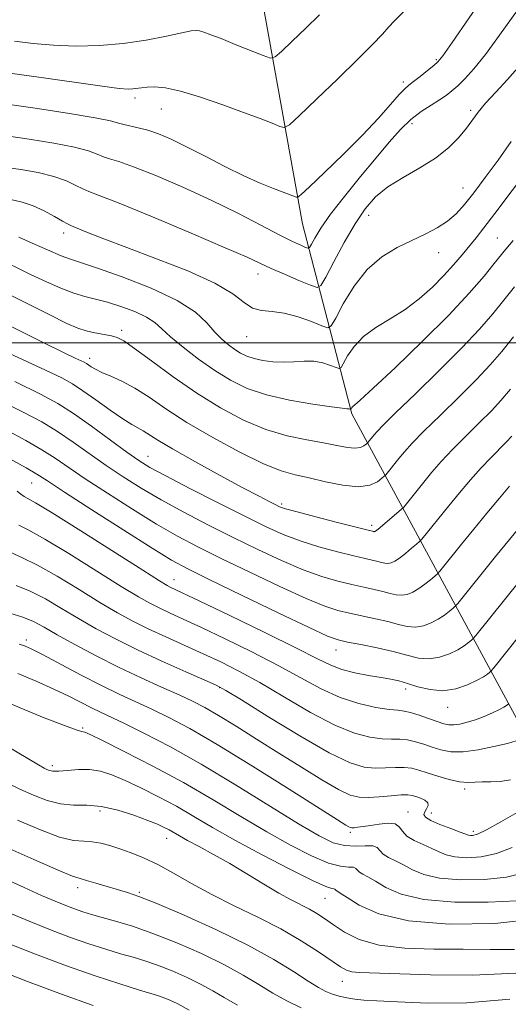
# Model space of a CAD drawing. Extents: x 2057300 to 2060200, y 327300 to 330200.
# Drawn here: x 2058222 to 2058311, y 328880 to 329059 of the extents above; entities that cross this region are included whole.
import ezdxf

# ---------------------------------------------------------------- set-up
doc = ezdxf.new("R2010")
doc.units = 0
doc.header["$MEASUREMENT"] = 0
for name, color, linetype, lineweight in [('32000', 7, 'Continuous', 0), ('DTM HARD BREAKLINE', 7, 'Continuous', 0), ('DTM SPOT ELEVATION', 2, 'Continuous', 13), ('INDEX CONTOUR', 41, 'Continuous', 13), ('INTERMEDIATE CONTOUR', 44, 'Continuous', 0)]:
    doc.layers.add(name, color=color, linetype=linetype, lineweight=lineweight)

msp = doc.modelspace()

# ---------------------------------------------------------------- linework, layer by layer
at = {"layer": '32000', "flags": 128}
msp.add_lwpolyline([(2057500, 329000), (2060000, 329000)], dxfattribs=at)
at = {"layer": 'DTM HARD BREAKLINE'}
msp.add_polyline3d([(2058337.74, 328887.33, 1147.82), (2058316, 328925.7, 1130.93), (2058282.76, 328987.1, 1110.21), (2058273.81, 329021.64, 1100.75), (2058264.86, 329071.52, 1092.82), (2058252.08, 329117.57, 1081.82), (2058240.57, 329129.08, 1078.49), (2058208.6, 329148.27, 1074.14), (2058179.18, 329175.14, 1064.93), (2058131.86, 329187.93, 1058.54), (2058117.79, 329204.56, 1055.21), (2058111.642, 329219.757, 1052.2)], dxfattribs=at)
at = {"layer": 'DTM SPOT ELEVATION'}
for p in [(2058298.13, 329051.5, 1099.8), (2058292.11, 329047.41, 1099.6), (2058243.32, 329044.51, 1098.4), (2058248.13, 329042.52, 1098.8), (2058304.4, 329042.28, 1103.7), (2058293.68, 329039.85, 1102.5), (2058303, 329028.17, 1105.2), (2058285.85, 329023.17, 1104.7), (2058230.39, 329019.94, 1106.5), (2058309.21, 329019.08, 1109.1), (2058298.53, 329016.41, 1106.7), (2058265.69, 329012.53, 1104.6), (2058240.95, 329002.27, 1111.6), (2058263.66, 329001.12, 1106.8), (2058235.12, 328997.17, 1113.5), (2058245.73, 328979.35, 1117.2), (2058224.54, 328974.53, 1124.9), (2058270.01, 328970.72, 1115.7), (2058286.35, 328966.81, 1115.6), (2058250.42, 328956.91, 1125.3), (2058223.59, 328945.94, 1135.6), (2058279.88, 328944.13, 1124.7), (2058258.72, 328937.28, 1132.1), (2058292.54, 328937.03, 1126.5), (2058300.18, 328933.7, 1126.7), (2058233.85, 328929.97, 1139.8), (2058228.32, 328923.12, 1141.6), (2058303.27, 328918.89, 1132.3), (2058237, 328914.86, 1144.5), (2058292.97, 328914.71, 1135.3), (2058297.21, 328914.52, 1133.3), (2058282.49, 328910.97, 1136.3), (2058304.88, 328911.16, 1133.6), (2058249.1, 328909.91, 1144.7), (2058232.93, 328900.93, 1148.5), (2058244.16, 328900.05, 1147.8), (2058277.92, 328898.96, 1142.9), (2058281.04, 328883.92, 1146.7)]:
    msp.add_point(p, dxfattribs=at)
at = {"layer": 'INDEX CONTOUR'}
for points in [[(2058307.222, 329063.617, 1100), (2058300.997, 329054.585, 1100), (2058299.331, 329052.212, 1100), (2058298.436, 329051.099, 1100), (2058297.664, 329050.409, 1100), (2058296.53, 329049.494, 1100), (2058295.199, 329048.436, 1100), (2058294.002, 329047.505, 1100), (2058293.152, 329046.86, 1100), (2058292.403, 329046.206, 1100), (2058291.393, 329045.137, 1100), (2058289.818, 329043.337, 1100), (2058287.598, 329040.835, 1100), (2058284.712, 329037.752, 1100), (2058281.257, 329034.286, 1100), (2058277.817, 329030.958, 1100), (2058275.094, 329028.372, 1100), (2058273.584, 329026.959, 1100), (2058272.958, 329026.466, 1100), (2058272.68, 329026.471, 1100), (2058271.54, 329026.915, 1100), (2058268.511, 329028.04, 1100), (2058266.102, 329029.006, 1100), (2058263.126, 329030.34, 1100), (2058259.673, 329032.059, 1100), (2058256.075, 329033.93, 1100), (2058252.725, 329035.655, 1100), (2058249.927, 329037.002, 1100), (2058247.622, 329037.981, 1100), (2058245.665, 329038.663, 1100), (2058243.941, 329039.12, 1100), (2058241.304, 329039.687, 1100), (2058240.346, 329039.961, 1100), (2058238.901, 329040.338, 1100), (2058236.119, 329040.9, 1100), (2058231.462, 329041.691, 1100), (2058225.637, 329042.588, 1100), (2058219.659, 329043.428, 1100)], [(2058312.09, 329018.634, 1110), (2058310.741, 329017.008, 1110), (2058308.668, 329014.428, 1110), (2058306.809, 329012.143, 1110), (2058304.12, 329009.035, 1110), (2058300.392, 329005.041, 1110), (2058295.632, 329000.274, 1110), (2058290.696, 328995.518, 1110), (2058286.659, 328991.724, 1110), (2058284.307, 328989.576, 1110), (2058283.288, 328988.696, 1110), (2058282.963, 328988.437, 1110), (2058282.799, 328988.263, 1110), (2058282.686, 328988.098, 1110), (2058282.574, 328987.898, 1110), (2058282.542, 328987.88, 1110), (2058282.26, 328987.978, 1110), (2058282.105, 328988.006, 1110), (2058281.844, 328988.023, 1110), (2058281.016, 328988.106, 1110), (2058279.067, 328988.349, 1110), (2058275.673, 328988.831, 1110), (2058271.451, 328989.561, 1110), (2058267.25, 328990.524, 1110), (2058263.719, 328991.719, 1110), (2058260.701, 328993.183, 1110), (2058257.839, 328994.96, 1110), (2058254.892, 328997.04, 1110), (2058252.098, 328999.184, 1110), (2058249.805, 329001.097, 1110), (2058248.219, 329002.565, 1110), (2058246.942, 329003.7, 1110), (2058245.429, 329004.693, 1110), (2058243.293, 329005.689, 1110), (2058240.785, 329006.629, 1110), (2058238.318, 329007.404, 1110), (2058236.192, 329007.957, 1110), (2058234.249, 329008.436, 1110), (2058232.219, 329009.039, 1110), (2058229.886, 329009.922, 1110), (2058227.246, 329011.071, 1110), (2058224.348, 329012.43, 1110), (2058217.906, 329015.572, 1110)], [(2058311.444, 328973.921, 1120), (2058309.616, 328971.755, 1120), (2058307.336, 328969.016, 1120), (2058304.931, 328966.095, 1120), (2058302.701, 328963.357, 1120), (2058298.748, 328958.45, 1120), (2058298.326, 328957.985, 1120), (2058297.865, 328957.576, 1120), (2058297.089, 328956.922, 1120), (2058296.068, 328956.104, 1120), (2058294.956, 328955.303, 1120), (2058293.88, 328954.67, 1120), (2058292.847, 328954.258, 1120), (2058291.84, 328954.089, 1120), (2058290.824, 328954.173, 1120), (2058289.713, 328954.434, 1120), (2058288.408, 328954.781, 1120), (2058286.824, 328955.145, 1120), (2058284.939, 328955.547, 1120), (2058282.743, 328956.03, 1120), (2058280.217, 328956.65, 1120), (2058277.293, 328957.513, 1120), (2058273.893, 328958.74, 1120), (2058269.98, 328960.407, 1120), (2058265.683, 328962.415, 1120), (2058261.17, 328964.624, 1120), (2058256.616, 328966.907, 1120), (2058252.202, 328969.191, 1120), (2058248.111, 328971.418, 1120), (2058244.47, 328973.546, 1120), (2058241.181, 328975.622, 1120), (2058238.089, 328977.708, 1120), (2058232.122, 328981.925, 1120), (2058229.265, 328983.859, 1120), (2058226.418, 328985.601, 1120), (2058223.041, 328987.417, 1120), (2058218.486, 328989.648, 1120)], [(2058312.637, 328927.614, 1130), (2058311.048, 328927.166, 1130), (2058308.615, 328926.568, 1130), (2058305.746, 328925.985, 1130), (2058302.99, 328925.627, 1130), (2058300.764, 328925.649, 1130), (2058298.974, 328925.972, 1130), (2058297.394, 328926.463, 1130), (2058295.846, 328926.994, 1130), (2058294.323, 328927.468, 1130), (2058292.868, 328927.791, 1130), (2058291.479, 328927.913, 1130), (2058290.007, 328927.936, 1130), (2058288.264, 328928.004, 1130), (2058286.069, 328928.28, 1130), (2058283.255, 328929.015, 1130), (2058279.66, 328930.477, 1130), (2058275.253, 328932.8, 1130), (2058270.506, 328935.562, 1130), (2058266.021, 328938.203, 1130), (2058262.237, 328940.299, 1130), (2058258.935, 328941.967, 1130), (2058255.733, 328943.462, 1130), (2058248.945, 328946.516, 1130), (2058245.755, 328947.993, 1130), (2058242.923, 328949.398, 1130), (2058240.137, 328950.916, 1130), (2058236.974, 328952.783, 1130), (2058233.181, 328955.115, 1130), (2058229.194, 328957.543, 1130), (2058225.621, 328959.578, 1130), (2058222.88, 328960.906, 1130), (2058220.627, 328961.919, 1130)], [(2058312.751, 328898.538, 1140), (2058307.569, 328898.266, 1140), (2058301.506, 328898.285, 1140), (2058295.887, 328898.75, 1140), (2058291.744, 328899.731, 1140), (2058288.941, 328900.962, 1140), (2058287.048, 328902.095, 1140), (2058285.696, 328902.867, 1140), (2058284.758, 328903.357, 1140), (2058284.163, 328903.729, 1140), (2058283.526, 328904.435, 1140), (2058283.054, 328904.63, 1140), (2058282.186, 328904.668, 1140), (2058280.735, 328904.814, 1140), (2058278.526, 328905.404, 1140), (2058275.446, 328906.692, 1140), (2058271.633, 328908.623, 1140), (2058267.291, 328911.061, 1140), (2058262.586, 328913.87, 1140), (2058257.547, 328916.906, 1140), (2058252.168, 328920.022, 1140), (2058246.572, 328923.047, 1140), (2058241.401, 328925.7, 1140), (2058237.427, 328927.675, 1140), (2058235.183, 328928.771, 1140), (2058234.243, 328929.199, 1140), (2058233.941, 328929.279, 1140), (2058233.621, 328929.317, 1140), (2058232.678, 328929.595, 1140), (2058230.519, 328930.384, 1140), (2058226.835, 328931.835, 1140), (2058222.472, 328933.614, 1140), (2058218.56, 328935.265, 1140)], [(2058273.588, 328879.085, 1150), (2058270.933, 328880.34, 1150), (2058268.399, 328881.746, 1150), (2058265.855, 328883.307, 1150), (2058263.031, 328885.026, 1150), (2058259.622, 328886.912, 1150), (2058255.465, 328888.934, 1150), (2058250.951, 328890.909, 1150), (2058246.614, 328892.619, 1150), (2058242.889, 328893.901, 1150), (2058239.824, 328894.819, 1150), (2058237.367, 328895.496, 1150), (2058235.439, 328896.045, 1150), (2058233.847, 328896.542, 1150), (2058232.366, 328897.056, 1150), (2058230.775, 328897.66, 1150), (2058228.85, 328898.448, 1150), (2058226.366, 328899.521, 1150), (2058223.206, 328900.929, 1150), (2058210.33, 328906.763, 1150)]]:
    msp.add_polyline3d(points, dxfattribs=at)
at = {"layer": 'INTERMEDIATE CONTOUR'}
for points in [[(2058315.088, 329063.582, 1102), (2058309.636, 329055.921, 1102), (2058307.066, 329052.423, 1102), (2058304.974, 329049.821, 1102), (2058303.331, 329048.01, 1102), (2058302.035, 329046.744, 1102), (2058300.967, 329045.792, 1102), (2058299.931, 329044.987, 1102), (2058298.715, 329044.18, 1102), (2058297.168, 329043.235, 1102), (2058295.377, 329042.069, 1102), (2058293.491, 329040.611, 1102), (2058291.6, 329038.787, 1102), (2058289.563, 329036.499, 1102), (2058287.173, 329033.644, 1102), (2058284.344, 329030.222, 1102), (2058281.433, 329026.63, 1102), (2058278.913, 329023.371, 1102), (2058277.143, 329020.842, 1102), (2058276.046, 329019.054, 1102), (2058275.431, 329017.917, 1102), (2058275.099, 329017.335, 1102), (2058274.82, 329017.187, 1102), (2058274.356, 329017.344, 1102), (2058273.473, 329017.726, 1102), (2058271.952, 329018.437, 1102), (2058269.584, 329019.63, 1102), (2058266.228, 329021.393, 1102), (2058262.027, 329023.572, 1102), (2058257.201, 329025.952, 1102), (2058252.034, 329028.313, 1102), (2058247.107, 329030.417, 1102), (2058243.07, 329032.018, 1102), (2058240.382, 329032.965, 1102), (2058238.725, 329033.468, 1102), (2058237.59, 329033.829, 1102), (2058236.471, 329034.295, 1102), (2058234.885, 329034.887, 1102), (2058232.352, 329035.576, 1102), (2058228.592, 329036.322, 1102), (2058224.099, 329037.054, 1102), (2058219.566, 329037.697, 1102)], [(2058293.84, 329061.924, 1098), (2058290.47, 329058.477, 1098), (2058289.511, 329057.458, 1098), (2058288.32, 329056.148, 1098), (2058286.549, 329054.255, 1098), (2058283.891, 329051.555, 1098), (2058280.251, 329048.009, 1098), (2058276.371, 329044.3, 1098), (2058273.202, 329041.298, 1098), (2058271.407, 329039.652, 1098), (2058270.491, 329039.149, 1098), (2058269.666, 329039.356, 1098), (2058268.267, 329039.916, 1098), (2058266.102, 329040.76, 1098), (2058263.1, 329041.894, 1098), (2058259.308, 329043.274, 1098), (2058255.259, 329044.659, 1098), (2058251.609, 329045.755, 1098), (2058248.861, 329046.348, 1098), (2058246.921, 329046.537, 1098), (2058245.547, 329046.5, 1098), (2058244.516, 329046.39, 1098), (2058242.966, 329046.162, 1098), (2058242.115, 329046.122, 1098), (2058240.497, 329046.247, 1098), (2058237.364, 329046.65, 1098), (2058225.887, 329048.325, 1098), (2058219.262, 329049.241, 1098)], [(2058276.879, 329059.652, 1096), (2058274.408, 329057.201, 1096), (2058271.939, 329054.824, 1096), (2058269.981, 329052.967, 1096), (2058268.836, 329051.974, 1096), (2058267.973, 329051.786, 1096), (2058266.652, 329052.241, 1096), (2058261.586, 329054.275, 1096), (2058258.985, 329055.307, 1096), (2058257.108, 329056.033, 1096), (2058255.887, 329056.476, 1096), (2058255.098, 329056.719, 1096), (2058254.474, 329056.82, 1096), (2058253.567, 329056.736, 1096), (2058251.882, 329056.396, 1096), (2058249.072, 329055.78, 1096), (2058245.38, 329055.051, 1096), (2058241.194, 329054.421, 1096), (2058236.866, 329054.059, 1096), (2058232.59, 329053.967, 1096), (2058228.526, 329054.104, 1096), (2058224.804, 329054.42, 1096), (2058221.438, 329054.828, 1096)], [(2058313.354, 329050.48, 1104), (2058311.099, 329047.901, 1104), (2058308.925, 329045.556, 1104), (2058307.089, 329043.548, 1104), (2058305.751, 329041.923, 1104), (2058303.59, 329039.013, 1104), (2058302.176, 329037.301, 1104), (2058300.333, 329035.437, 1104), (2058297.982, 329033.562, 1104), (2058295.129, 329031.789, 1104), (2058292.105, 329030.078, 1104), (2058289.323, 329028.362, 1104), (2058287.077, 329026.537, 1104), (2058285.185, 329024.381, 1104), (2058283.349, 329021.641, 1104), (2058281.372, 329018.232, 1104), (2058279.487, 329014.751, 1104), (2058278.023, 329011.961, 1104), (2058277.161, 329010.448, 1104), (2058276.437, 329010.062, 1104), (2058275.23, 329010.47, 1104), (2058273.127, 329011.358, 1104), (2058270.542, 329012.46, 1104), (2058268.097, 329013.534, 1104), (2058263.726, 329015.548, 1104), (2058259.766, 329017.292, 1104), (2058253.576, 329019.933, 1104), (2058246.521, 329022.891, 1104), (2058240.476, 329025.373, 1104), (2058236.822, 329026.81, 1104), (2058234.981, 329027.502, 1104), (2058233.876, 329027.972, 1104), (2058232.595, 329028.629, 1104), (2058230.868, 329029.438, 1104), (2058228.587, 329030.252, 1104), (2058225.722, 329030.952, 1104), (2058222.561, 329031.52, 1104), (2058219.474, 329031.966, 1104)], [(2058311.723, 329036.637, 1106), (2058309.354, 329033.233, 1106), (2058307.027, 329030.045, 1106), (2058304.946, 329027.294, 1106), (2058303.236, 329025.137, 1106), (2058301.719, 329023.467, 1106), (2058300.138, 329022.112, 1106), (2058298.285, 329020.915, 1106), (2058296.128, 329019.776, 1106), (2058293.684, 329018.61, 1106), (2058290.997, 329017.305, 1106), (2058288.226, 329015.627, 1106), (2058285.559, 329013.314, 1106), (2058283.175, 329010.274, 1106), (2058281.221, 329007.086, 1106), (2058279.834, 329004.503, 1106), (2058279.036, 329003.096, 1106), (2058278.38, 329002.73, 1106), (2058277.306, 329003.09, 1106), (2058275.419, 329003.864, 1106), (2058273, 329004.741, 1106), (2058270.496, 329005.413, 1106), (2058268.273, 329005.688, 1106), (2058266.363, 329005.848, 1106), (2058264.714, 329006.291, 1106), (2058263.166, 329007.322, 1106), (2058261.113, 329008.893, 1106), (2058257.841, 329010.863, 1106), (2058252.941, 329013.07, 1106), (2058247.231, 329015.298, 1106), (2058241.834, 329017.307, 1106), (2058237.652, 329018.906, 1106), (2058234.719, 329020.076, 1106), (2058231.771, 329021.281, 1106), (2058231.05, 329021.614, 1106), (2058230.162, 329022.113, 1106), (2058228.719, 329022.963, 1106), (2058226.852, 329023.988, 1106), (2058224.822, 329024.929, 1106), (2058222.852, 329025.582, 1106), (2058221.023, 329025.986, 1106)], [(2058318.065, 329035.845, 1108), (2058308.79, 329023.507, 1108), (2058306.798, 329020.923, 1108), (2058305.354, 329019.11, 1108), (2058302.801, 329015.979, 1108), (2058301.283, 329014.19, 1108), (2058299.501, 329012.227, 1108), (2058297.407, 329010.117, 1108), (2058295.04, 329008.001, 1108), (2058292.459, 329006.045, 1108), (2058289.758, 329004.356, 1108), (2058287.152, 329002.795, 1108), (2058284.893, 329001.164, 1108), (2058283.175, 328999.355, 1108), (2058281.977, 328997.603, 1108), (2058280.805, 328995.497, 1108), (2058280.461, 328995.305, 1108), (2058279.897, 328995.494, 1108), (2058278.89, 328995.897, 1108), (2058277.501, 328996.338, 1108), (2058275.865, 328996.638, 1108), (2058274.098, 328996.676, 1108), (2058272.25, 328996.566, 1108), (2058270.346, 328996.481, 1108), (2058268.435, 328996.556, 1108), (2058266.615, 328996.791, 1108), (2058265.006, 328997.147, 1108), (2058263.682, 328997.595, 1108), (2058262.551, 328998.144, 1108), (2058261.477, 328998.81, 1108), (2058260.35, 328999.622, 1108), (2058259.147, 329000.647, 1108), (2058257.866, 329001.964, 1108), (2058256.414, 329003.625, 1108), (2058254.322, 329005.573, 1108), (2058251.029, 329007.723, 1108), (2058246.276, 329009.955, 1108), (2058241.017, 329012.011, 1108), (2058236.51, 329013.597, 1108), (2058231.782, 329015.137, 1108), (2058229.951, 329015.819, 1108), (2058227.429, 329016.882, 1108), (2058224.633, 329018.12, 1108), (2058222.254, 329019.203, 1108)], [(2058312.334, 329010.161, 1112), (2058310.415, 329007.76, 1112), (2058308.406, 329005.281, 1112), (2058305.991, 329002.481, 1112), (2058302.797, 328999.072, 1112), (2058298.669, 328994.95, 1112), (2058294.323, 328990.737, 1112), (2058290.693, 328987.24, 1112), (2058288.467, 328985.05, 1112), (2058287.353, 328983.888, 1112), (2058286.814, 328983.26, 1112), (2058285.677, 328981.856, 1112), (2058285.556, 328981.734, 1112), (2058285.352, 328981.557, 1112), (2058284.966, 328981.264, 1112), (2058284.321, 328980.971, 1112), (2058283.341, 328980.834, 1112), (2058281.952, 328980.968, 1112), (2058280.073, 328981.321, 1112), (2058277.623, 328981.793, 1112), (2058274.559, 328982.335, 1112), (2058271.007, 328983.087, 1112), (2058267.13, 328984.238, 1112), (2058263.069, 328985.933, 1112), (2058258.875, 328988.149, 1112), (2058254.574, 328990.822, 1112), (2058250.264, 328993.814, 1112), (2058246.339, 328996.703, 1112), (2058243.264, 328998.994, 1112), (2058241.328, 329000.337, 1112), (2058240.119, 329000.962, 1112), (2058239.048, 329001.245, 1112), (2058236.06, 329001.802, 1112), (2058234.465, 329002.167, 1112), (2058232.948, 329002.661, 1112), (2058230.939, 329003.542, 1112), (2058227.71, 329005.119, 1112), (2058217.111, 329010.406, 1112)], [(2058312.162, 329001.093, 1114), (2058310.013, 328998.426, 1114), (2058307.941, 328996.001, 1114), (2058305.466, 328993.354, 1114), (2058302.297, 328990.187, 1114), (2058298.888, 328986.863, 1114), (2058295.881, 328983.911, 1114), (2058293.754, 328981.727, 1114), (2058292.349, 328980.17, 1114), (2058291.343, 328978.968, 1114), (2058288.937, 328975.997, 1114), (2058288.679, 328975.737, 1114), (2058288.247, 328975.364, 1114), (2058287.431, 328974.744, 1114), (2058286.064, 328974.122, 1114), (2058283.989, 328973.832, 1114), (2058281.163, 328974.102, 1114), (2058277.99, 328974.733, 1114), (2058274.986, 328975.422, 1114), (2058272.466, 328975.981, 1114), (2058269.944, 328976.702, 1114), (2058266.732, 328977.991, 1114), (2058262.393, 328980.115, 1114), (2058257.48, 328982.774, 1114), (2058252.797, 328985.528, 1114), (2058248.968, 328988.001, 1114), (2058245.895, 328990.093, 1114), (2058243.299, 328991.766, 1114), (2058240.967, 328993.01, 1114), (2058238.938, 328993.921, 1114), (2058237.312, 328994.613, 1114), (2058236.154, 328995.182, 1114), (2058235.38, 328995.647, 1114), (2058234.498, 328996.241, 1114), (2058234.099, 328996.459, 1114), (2058232.465, 328997.232, 1114), (2058230.374, 328998.241, 1114), (2058226.547, 329000.132, 1114), (2058213.925, 329006.449, 1114)], [(2058311.62, 328991.571, 1116), (2058309.89, 328989.522, 1116), (2058308.135, 328987.636, 1116), (2058305.925, 328985.424, 1116), (2058303.454, 328982.989, 1116), (2058301.068, 328980.581, 1116), (2058299.042, 328978.403, 1116), (2058297.344, 328976.452, 1116), (2058295.872, 328974.677, 1116), (2058292.197, 328970.141, 1116), (2058291.828, 328969.763, 1116), (2058287.899, 328966.418, 1116), (2058287.261, 328965.9, 1116), (2058286.969, 328965.693, 1116), (2058286.849, 328965.654, 1116), (2058286.757, 328965.661, 1116), (2058285.483, 328965.975, 1116), (2058280.163, 328967.326, 1116), (2058276.217, 328968.342, 1116), (2058272.802, 328969.239, 1116), (2058270.736, 328969.82, 1116), (2058269.64, 328970.199, 1116), (2058268.847, 328970.572, 1116), (2058267.739, 328971.137, 1116), (2058265.9, 328972.096, 1116), (2058262.969, 328973.656, 1116), (2058258.809, 328975.9, 1116), (2058254.207, 328978.422, 1116), (2058250.176, 328980.693, 1116), (2058247.476, 328982.306, 1116), (2058244.818, 328984.006, 1116), (2058242.75, 328985.137, 1116), (2058241.11, 328986.164, 1116), (2058238.817, 328987.761, 1116), (2058236.238, 328989.616, 1116), (2058233.877, 328991.298, 1116), (2058232.01, 328992.526, 1116), (2058230.017, 328993.616, 1116), (2058227.054, 328995.037, 1116), (2058217.184, 328999.601, 1116)], [(2058311.841, 328983.042, 1118), (2058310.804, 328981.918, 1118), (2058308.019, 328979.115, 1118), (2058306.256, 328977.252, 1118), (2058304.329, 328975.079, 1118), (2058302.34, 328972.734, 1118), (2058300.401, 328970.386, 1118), (2058295.473, 328964.295, 1118), (2058295.077, 328963.874, 1118), (2058294.546, 328963.408, 1118), (2058293.641, 328962.64, 1118), (2058292.516, 328961.71, 1118), (2058291.427, 328960.861, 1118), (2058290.571, 328960.285, 1118), (2058289.908, 328959.975, 1118), (2058289.343, 328959.872, 1118), (2058288.791, 328959.917, 1118), (2058288.184, 328960.059, 1118), (2058287.473, 328960.248, 1118), (2058285.211, 328960.761, 1118), (2058283.137, 328961.249, 1118), (2058280.19, 328961.987, 1118), (2058276.755, 328962.929, 1118), (2058273.348, 328963.99, 1118), (2058270.295, 328965.145, 1118), (2058267.164, 328966.56, 1118), (2058263.332, 328968.451, 1118), (2058258.456, 328970.911, 1118), (2058253.307, 328973.536, 1118), (2058248.936, 328975.799, 1118), (2058246.056, 328977.357, 1118), (2058244.028, 328978.607, 1118), (2058241.876, 328980.127, 1118), (2058238.888, 328982.316, 1118), (2058235.43, 328984.834, 1118), (2058232.135, 328987.16, 1118), (2058229.332, 328988.961, 1118), (2058226.165, 328990.676, 1118), (2058221.468, 328992.935, 1118)], [(2058313.113, 328966.267, 1122), (2058308.9, 328961.132, 1122), (2058302.022, 328952.605, 1122), (2058301.574, 328952.094, 1122), (2058301.183, 328951.743, 1122), (2058300.538, 328951.203, 1122), (2058299.62, 328950.499, 1122), (2058298.485, 328949.745, 1122), (2058297.189, 328949.056, 1122), (2058295.786, 328948.54, 1122), (2058294.335, 328948.308, 1122), (2058292.857, 328948.429, 1122), (2058291.242, 328948.808, 1122), (2058289.343, 328949.313, 1122), (2058287.086, 328949.831, 1122), (2058282.35, 328950.811, 1122), (2058280.244, 328951.312, 1122), (2058277.831, 328952.099, 1122), (2058274.438, 328953.491, 1122), (2058269.664, 328955.669, 1122), (2058264.2, 328958.27, 1122), (2058259.007, 328960.798, 1122), (2058254.777, 328962.904, 1122), (2058251.097, 328964.847, 1122), (2058247.285, 328967.035, 1122), (2058242.883, 328969.735, 1122), (2058238.333, 328972.637, 1122), (2058234.303, 328975.287, 1122), (2058228.815, 328979.015, 1122), (2058226.399, 328980.558, 1122), (2058223.504, 328982.241, 1122), (2058219.917, 328984.157, 1122)], [(2058316.012, 328960.057, 1124), (2058305.297, 328946.759, 1124), (2058304.823, 328946.206, 1124), (2058304.501, 328945.911, 1124), (2058303.986, 328945.485, 1124), (2058303.172, 328944.894, 1124), (2058302.014, 328944.189, 1124), (2058300.498, 328943.441, 1124), (2058298.725, 328942.823, 1124), (2058296.83, 328942.527, 1124), (2058294.89, 328942.684, 1124), (2058292.77, 328943.182, 1124), (2058290.279, 328943.845, 1124), (2058287.348, 328944.517, 1124), (2058284.395, 328945.119, 1124), (2058281.957, 328945.593, 1124), (2058280.271, 328945.975, 1124), (2058278.369, 328946.685, 1124), (2058274.983, 328948.241, 1124), (2058269.349, 328950.929, 1124), (2058262.717, 328954.126, 1124), (2058256.845, 328956.972, 1124), (2058252.937, 328958.901, 1124), (2058249.992, 328960.502, 1124), (2058246.46, 328962.653, 1124), (2058241.296, 328965.924, 1124), (2058235.486, 328969.652, 1124), (2058230.519, 328972.867, 1124), (2058227.439, 328974.877, 1124), (2058225.506, 328976.105, 1124), (2058223.532, 328977.258, 1124), (2058220.589, 328978.881, 1124)], [(2058317.824, 328952.454, 1126), (2058308.572, 328940.913, 1126), (2058308.072, 328940.317, 1126), (2058307.82, 328940.078, 1126), (2058307.435, 328939.767, 1126), (2058306.724, 328939.289, 1126), (2058305.543, 328938.63, 1126), (2058303.807, 328937.826, 1126), (2058301.665, 328937.105, 1126), (2058299.325, 328936.745, 1126), (2058296.986, 328936.928, 1126), (2058294.796, 328937.463, 1126), (2058292.893, 328938.062, 1126), (2058291.332, 328938.504, 1126), (2058289.847, 328938.828, 1126), (2058288.087, 328939.135, 1126), (2058285.826, 328939.519, 1126), (2058283.327, 328940.003, 1126), (2058280.979, 328940.597, 1126), (2058278.946, 328941.363, 1126), (2058276.498, 328942.562, 1126), (2058272.683, 328944.502, 1126), (2058266.979, 328947.311, 1126), (2058260.589, 328950.405, 1126), (2058255.147, 328953.016, 1126), (2058249.725, 328955.582, 1126), (2058249.167, 328955.878, 1126), (2058247.799, 328956.713, 1126), (2058244.741, 328958.643, 1126), (2058233.492, 328965.79, 1126), (2058228.292, 328969.057, 1126), (2058225.225, 328970.925, 1126), (2058223.2, 328972.083, 1126), (2058222.603, 328972.501, 1126), (2058221.906, 328973.02, 1126)], [(2058311.293, 328934.393, 1128), (2058311.138, 328934.245, 1128), (2058310.903, 328934.057, 1128), (2058310.436, 328933.754, 1128), (2058309.613, 328933.309, 1128), (2058308.363, 328932.72, 1128), (2058306.836, 328932.07, 1128), (2058305.233, 328931.464, 1128), (2058303.731, 328930.99, 1128), (2058302.401, 328930.673, 1128), (2058301.287, 328930.52, 1128), (2058300.382, 328930.539, 1128), (2058299.476, 328930.74, 1128), (2058298.312, 328931.134, 1128), (2058296.731, 328931.702, 1128), (2058294.984, 328932.311, 1128), (2058293.424, 328932.795, 1128), (2058292.262, 328933.048, 1128), (2058291.136, 328933.178, 1128), (2058289.54, 328933.348, 1128), (2058287.11, 328933.713, 1128), (2058284.038, 328934.388, 1128), (2058280.656, 328935.484, 1128), (2058277.199, 328937.066, 1128), (2058273.514, 328939.06, 1128), (2058269.351, 328941.352, 1128), (2058264.608, 328943.805, 1128), (2058259.762, 328946.186, 1128), (2058255.44, 328948.239, 1128), (2058252.115, 328949.778, 1128), (2058249.646, 328950.904, 1128), (2058247.74, 328951.787, 1128), (2058246.045, 328952.638, 1128), (2058243.968, 328953.814, 1128), (2058240.858, 328955.713, 1128), (2058231.343, 328961.667, 1128), (2058226.956, 328964.318, 1128), (2058224.052, 328965.916, 1128), (2058222.227, 328966.823, 1128)], [(2058311.602, 328920.524, 1132), (2058309.748, 328920.228, 1132), (2058308.014, 328920.176, 1132), (2058306.48, 328920.18, 1132), (2058305.172, 328920.108, 1132), (2058303.886, 328920.057, 1132), (2058302.369, 328920.185, 1132), (2058300.458, 328920.596, 1132), (2058298.385, 328921.184, 1132), (2058296.477, 328921.792, 1132), (2058294.962, 328922.286, 1132), (2058293.665, 328922.625, 1132), (2058292.312, 328922.787, 1132), (2058290.695, 328922.777, 1132), (2058288.877, 328922.695, 1132), (2058286.988, 328922.66, 1132), (2058285.028, 328922.848, 1132), (2058282.472, 328923.64, 1132), (2058278.666, 328925.471, 1132), (2058273.307, 328928.534, 1132), (2058267.497, 328932.064, 1132), (2058262.691, 328935.054, 1132), (2058259.866, 328936.792, 1132), (2058258.109, 328937.748, 1132), (2058256.027, 328938.685, 1132), (2058252.595, 328940.187, 1132), (2058248.245, 328942.127, 1132), (2058243.77, 328944.198, 1132), (2058239.801, 328946.157, 1132), (2058236.307, 328948.017, 1132), (2058233.091, 328949.853, 1132), (2058229.999, 328951.699, 1132), (2058227.045, 328953.419, 1132), (2058224.285, 328954.838, 1132), (2058221.71, 328955.893, 1132)], [(2058312.851, 328914.596, 1134), (2058309.836, 328912.876, 1134), (2058307.249, 328911.464, 1134), (2058305.604, 328910.678, 1134), (2058304.739, 328910.396, 1134), (2058304.318, 328910.384, 1134), (2058304.011, 328910.462, 1134), (2058302.473, 328911.042, 1134), (2058300.76, 328911.663, 1134), (2058298.783, 328912.407, 1134), (2058297.11, 328913.127, 1134), (2058296.176, 328913.714, 1134), (2058295.888, 328914.213, 1134), (2058296.023, 328914.709, 1134), (2058296.352, 328915.262, 1134), (2058296.625, 328915.839, 1134), (2058296.587, 328916.375, 1134), (2058296.072, 328916.827, 1134), (2058295.263, 328917.191, 1134), (2058294.43, 328917.475, 1134), (2058293.742, 328917.683, 1134), (2058292.964, 328917.795, 1134), (2058291.756, 328917.783, 1134), (2058289.911, 328917.642, 1134), (2058287.748, 328917.453, 1134), (2058285.712, 328917.316, 1134), (2058284.086, 328917.352, 1134), (2058282.488, 328917.765, 1134), (2058280.369, 328918.774, 1134), (2058277.333, 328920.52, 1134), (2058273.595, 328922.809, 1134), (2058269.522, 328925.368, 1134), (2058265.466, 328927.933, 1134), (2058261.71, 328930.292, 1134), (2058258.522, 328932.244, 1134), (2058256.033, 328933.676, 1134), (2058253.825, 328934.814, 1134), (2058251.347, 328935.967, 1134), (2058248.178, 328937.389, 1134), (2058244.437, 328939.088, 1134), (2058240.375, 328941.017, 1134), (2058236.261, 328943.099, 1134), (2058232.423, 328945.141, 1134), (2058229.207, 328946.923, 1134), (2058226.816, 328948.283, 1134), (2058224.896, 328949.297, 1134), (2058222.949, 328950.098, 1134), (2058220.6, 328950.832, 1134)], [(2058311.926, 328908.246, 1136), (2058309.083, 328907.155, 1136), (2058306.259, 328906.54, 1136), (2058303.661, 328906.36, 1136), (2058301.507, 328906.506, 1136), (2058299.922, 328906.885, 1136), (2058298.647, 328907.424, 1136), (2058297.331, 328908.06, 1136), (2058295.738, 328908.743, 1136), (2058294.102, 328909.483, 1136), (2058292.774, 328910.308, 1136), (2058291.975, 328911.204, 1136), (2058291.404, 328912.015, 1136), (2058290.626, 328912.546, 1136), (2058289.336, 328912.665, 1136), (2058287.736, 328912.496, 1136), (2058286.153, 328912.233, 1136), (2058284.857, 328912.028, 1136), (2058283.884, 328911.9, 1136), (2058283.208, 328911.832, 1136), (2058282.786, 328911.813, 1136), (2058282.501, 328911.858, 1136), (2058282.213, 328911.988, 1136), (2058281.672, 328912.308, 1136), (2058280.171, 328913.252, 1136), (2058271.381, 328918.837, 1136), (2058264.71, 328923.028, 1136), (2058258.314, 328926.943, 1136), (2058253.309, 328929.837, 1136), (2058249.508, 328931.854, 1136), (2058246.405, 328933.358, 1136), (2058240.566, 328936.066, 1136), (2058237.243, 328937.686, 1136), (2058233.442, 328939.647, 1136), (2058226.518, 328943.321, 1136), (2058224.492, 328944.361, 1136), (2058223.254, 328944.909, 1136), (2058222.294, 328945.206, 1136)], [(2058314.015, 328903.617, 1138), (2058310.917, 328902.847, 1138), (2058306.914, 328902.403, 1138), (2058302.584, 328902.322, 1138), (2058298.697, 328902.628, 1138), (2058295.833, 328903.308, 1138), (2058293.794, 328904.193, 1138), (2058292.19, 328905.077, 1138), (2058290.717, 328905.805, 1138), (2058289.429, 328906.42, 1138), (2058288.469, 328907.018, 1138), (2058287.392, 328908.211, 1138), (2058286.595, 328908.54, 1138), (2058285.22, 328908.557, 1138), (2058283.414, 328908.47, 1138), (2058281.435, 328908.563, 1138), (2058279.39, 328909.106, 1138), (2058276.81, 328910.356, 1138), (2058273.076, 328912.56, 1138), (2058261.633, 328919.641, 1138), (2058255.376, 328923.382, 1138), (2058249.775, 328926.514, 1138), (2058245.09, 328928.957, 1138), (2058241.463, 328930.748, 1138), (2058237.093, 328932.827, 1138), (2058235.457, 328933.625, 1138), (2058231.337, 328935.724, 1138), (2058228.607, 328937.034, 1138), (2058225.401, 328938.461, 1138), (2058222.067, 328939.838, 1138)], [(2058316.344, 328895.254, 1142), (2058308.745, 328894.432, 1142), (2058300.494, 328894.286, 1142), (2058293.076, 328894.872, 1142), (2058287.654, 328896.154, 1142), (2058284.088, 328897.73, 1142), (2058281.906, 328899.112, 1142), (2058280.675, 328899.929, 1142), (2058279.858, 328900.44, 1142), (2058279.66, 328900.659, 1142), (2058279.513, 328900.72, 1142), (2058279.152, 328900.779, 1142), (2058278.056, 328901.158, 1142), (2058275.618, 328902.244, 1142), (2058271.502, 328904.278, 1142), (2058266.457, 328906.89, 1142), (2058261.506, 328909.562, 1142), (2058257.427, 328911.886, 1142), (2058254.025, 328913.892, 1142), (2058250.863, 328915.719, 1142), (2058247.616, 328917.468, 1142), (2058244.425, 328919.07, 1142), (2058241.546, 328920.421, 1142), (2058239.149, 328921.429, 1142), (2058237.079, 328922.084, 1142), (2058235.097, 328922.398, 1142), (2058233.045, 328922.406, 1142), (2058231.095, 328922.25, 1142), (2058229.498, 328922.106, 1142), (2058228.435, 328922.105, 1142), (2058227.782, 328922.226, 1142), (2058227.339, 328922.407, 1142), (2058226.847, 328922.657, 1142), (2058225.803, 328923.249, 1142), (2058219.979, 328926.694, 1142)], [(2058312.325, 328889.672, 1144), (2058307.91, 328889.689, 1144), (2058302.99, 328889.75, 1144), (2058297.659, 328889.77, 1144), (2058292.384, 328889.922, 1144), (2058287.731, 328890.442, 1144), (2058284.126, 328891.479, 1144), (2058281.444, 328892.82, 1144), (2058279.423, 328894.169, 1144), (2058277.815, 328895.29, 1144), (2058276.421, 328896.207, 1144), (2058275.055, 328897.004, 1144), (2058271.732, 328898.698, 1144), (2058269.494, 328899.921, 1144), (2058266.756, 328901.553, 1144), (2058263.7, 328903.425, 1144), (2058260.576, 328905.302, 1144), (2058257.617, 328906.979, 1144), (2058255.006, 328908.393, 1144), (2058252.912, 328909.513, 1144), (2058251.435, 328910.331, 1144), (2058249.557, 328911.416, 1144), (2058248.66, 328911.889, 1144), (2058247.45, 328912.443, 1144), (2058245.664, 328913.167, 1144), (2058243.152, 328914.093, 1144), (2058240.211, 328915.016, 1144), (2058237.251, 328915.675, 1144), (2058234.586, 328915.905, 1144), (2058232.15, 328915.95, 1144), (2058229.779, 328916.151, 1144), (2058227.35, 328916.768, 1144), (2058224.881, 328917.721, 1144), (2058222.431, 328918.845, 1144), (2058220.03, 328920.015, 1144)], [(2058312.56, 328885.36, 1146), (2058304.728, 328884.996, 1146), (2058297.044, 328885.058, 1146), (2058284.128, 328885.47, 1146), (2058282.775, 328885.611, 1146), (2058281.784, 328885.918, 1146), (2058280.698, 328886.536, 1146), (2058276.723, 328889.259, 1146), (2058273.583, 328891.281, 1146), (2058269.846, 328893.447, 1146), (2058265.692, 328895.566, 1146), (2058261.406, 328897.626, 1146), (2058257.298, 328899.66, 1146), (2058253.619, 328901.67, 1146), (2058250.37, 328903.547, 1146), (2058247.488, 328905.146, 1146), (2058244.918, 328906.368, 1146), (2058242.628, 328907.279, 1146), (2058240.587, 328907.987, 1146), (2058238.763, 328908.576, 1146), (2058237.108, 328909.021, 1146), (2058235.568, 328909.274, 1146), (2058234.037, 328909.35, 1146), (2058232.187, 328909.522, 1146), (2058229.638, 328910.13, 1146), (2058226.139, 328911.411, 1146), (2058221.965, 328913.213, 1146)], [(2058311.514, 328880.634, 1148), (2058303.692, 328879.998, 1148), (2058296.679, 328879.945, 1148), (2058291.09, 328880.148, 1148), (2058287.328, 328880.336, 1148), (2058284.951, 328880.495, 1148), (2058283.305, 328880.673, 1148), (2058281.85, 328880.911, 1148), (2058280.489, 328881.215, 1148), (2058279.238, 328881.584, 1148), (2058278.06, 328882.047, 1148), (2058276.693, 328882.762, 1148), (2058274.828, 328883.917, 1148), (2058272.179, 328885.649, 1148), (2058268.576, 328887.88, 1148), (2058263.878, 328890.482, 1148), (2058258.147, 328893.281, 1148), (2058252.261, 328895.929, 1148), (2058247.305, 328898.03, 1148), (2058244.043, 328899.319, 1148), (2058241.969, 328900.037, 1148), (2058236.247, 328901.767, 1148), (2058234.55, 328902.254, 1148), (2058233.367, 328902.561, 1148), (2058231.958, 328903.024, 1148), (2058229.356, 328904.085, 1148), (2058224.943, 328906.02, 1148), (2058219.496, 328908.477, 1148)], [(2058261.97, 328879.575, 1152), (2058259.531, 328880.966, 1152), (2058257.484, 328882.173, 1152), (2058255.367, 328883.343, 1152), (2058252.839, 328884.571, 1152), (2058250.096, 328885.772, 1152), (2058247.459, 328886.812, 1152), (2058245.153, 328887.604, 1152), (2058242.992, 328888.256, 1152), (2058240.689, 328888.921, 1152), (2058238.016, 328889.729, 1152), (2058234.973, 328890.715, 1152), (2058231.615, 328891.89, 1152), (2058227.986, 328893.261, 1152), (2058224.077, 328894.835, 1152), (2058219.869, 328896.617, 1152)], [(2058253.207, 328878.624, 1154), (2058251.111, 328879.773, 1154), (2058250.214, 328880.209, 1154), (2058249.24, 328880.635, 1154), (2058248.305, 328881.004, 1154), (2058247.416, 328881.307, 1154), (2058244.011, 328882.345, 1154), (2058240.595, 328883.414, 1154), (2058236.1, 328884.889, 1154), (2058230.864, 328886.724, 1154), (2058225.265, 328888.831, 1154), (2058219.852, 328890.974, 1154)], [(2058235.719, 328879.516, 1156), (2058230.012, 328881.529, 1156), (2058223.801, 328883.872, 1156), (2058213.131, 328888.057, 1156)]]:
    msp.add_polyline3d(points, dxfattribs=at)

doc.saveas('drawing.dxf')
